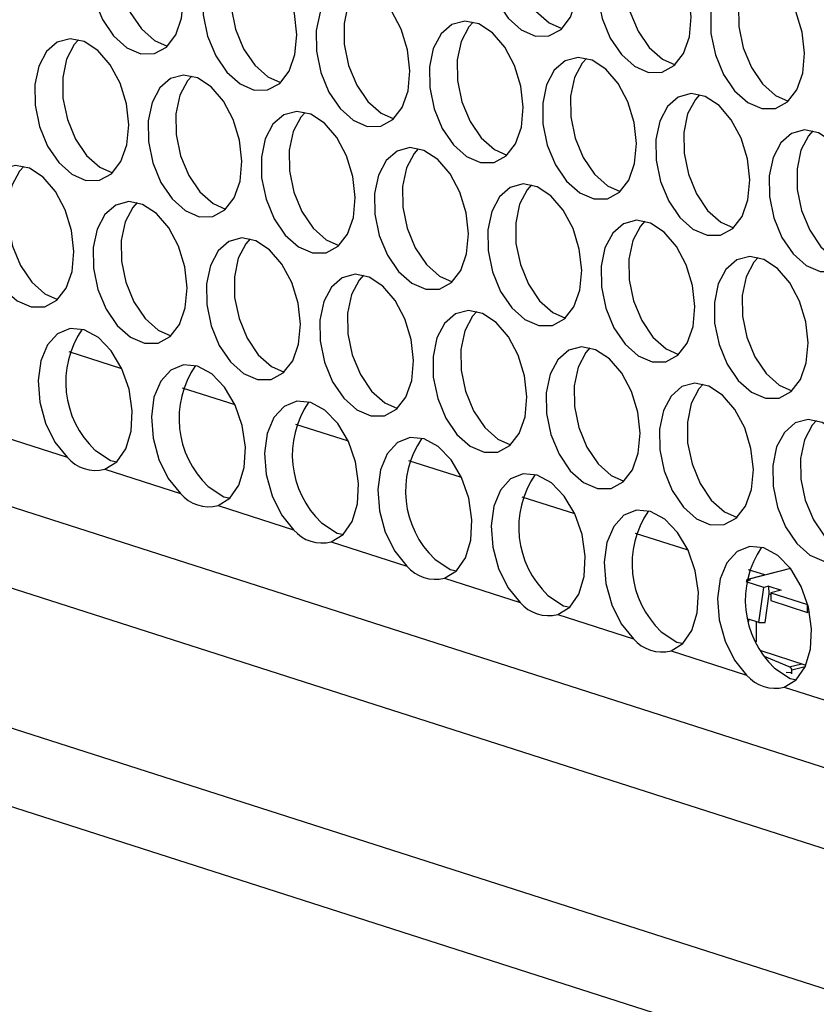
# Model space of a CAD drawing. Units: millimetres. Extents: x 100 to 5840, y 100 to 4103.
# Drawn here: x 4338 to 4382, y 2932 to 2985 of the extents above; entities that cross this region are included whole.
import ezdxf

# ---------------------------------------------------------------- set-up
doc = ezdxf.new("R2010")
doc.units = ezdxf.units.MM
doc.header["$LTSCALE"] = 20

msp = doc.modelspace()

# ---------------------------------------------------------------- linework, layer by layer
at = {"color": 7, "linetype": 'Continuous', "lineweight": 25}
for p, q in [((4080.687, 3041.235), (4670.408, 2852.161)), ((4074.093, 3038.912), (4671.747, 2847.294)), ((4068.992, 3032.907), (4677.04, 2837.957)), ((4072.176, 3027.593), (4680.224, 2832.643)), ((4343.855, 2966.328), (4340.979, 2967.25)), ((4350.039, 2964.346), (4347.164, 2965.267)), ((4356.224, 2962.363), (4353.348, 2963.285)), ((4336.74, 2962.82), (4340.869, 2961.496)), ((4362.408, 2960.38), (4359.532, 2961.302)), ((4342.924, 2960.838), (4347.054, 2959.514)), ((4368.592, 2958.397), (4365.717, 2959.319)), ((4349.108, 2958.855), (4353.238, 2957.531)), ((4374.777, 2956.414), (4371.901, 2957.336)), ((4355.293, 2956.872), (4359.423, 2955.548)), ((4380.371, 2955.422), (4378.015, 2954.824)), ((4378.977, 2955.068), (4378.086, 2955.353)), ((4361.477, 2954.889), (4365.607, 2953.565)), ((4378.918, 2954.388), (4377.949, 2954.698)), ((4378.192, 2954.78), (4377.952, 2954.719)), ((4378.192, 2954.78), (4378.062, 2954.822)), ((4379.196, 2954.458), (4378.918, 2954.388)), ((4379.196, 2954.458), (4379.865, 2954.244)), ((4379.201, 2954.027), (4379.196, 2954.458)), ((4378.649, 2952.472), (4378.918, 2954.388)), ((4378.983, 2952.473), (4379.201, 2954.027)), ((4379.201, 2954.027), (4379.296, 2953.996)), ((4379.865, 2954.244), (4379.295, 2954.099)), ((4379.295, 2954.099), (4381.302, 2953.455)), ((4379.295, 2954.099), (4379.3, 2953.667)), ((4379.3, 2953.667), (4381.308, 2953.024)), ((4381.302, 2953.455), (4381.314, 2953.458)), ((4381.308, 2953.024), (4381.302, 2953.455)), ((4367.662, 2952.906), (4371.791, 2951.582)), ((4381.411, 2953.05), (4381.308, 2953.024)), ((4378.649, 2952.472), (4378.068, 2952.658)), ((4378.102, 2952.522), (4378.109, 2952.645)), ((4378.489, 2952.524), (4378.503, 2951.406)), ((4378.649, 2952.472), (4378.983, 2952.473)), ((4373.846, 2950.924), (4377.976, 2949.599)), ((4378.751, 2950.938), (4381.215, 2950.148)), ((4380.304, 2950.049), (4378.959, 2950.616)), ((4380.133, 2949.761), (4380.406, 2949.742)), ((4380.138, 2949.761), (4380.138, 2949.76)), ((4380.406, 2949.742), (4380.407, 2949.674)), ((4380.449, 2949.66), (4380.446, 2949.862)), ((4380.031, 2948.941), (4384.16, 2947.617))]:
    msp.add_line(p, q, dxfattribs=at)
at = {"color": 8, "linetype": 'Continuous', "lineweight": 25}
for p, q in [((4380.38, 2955.41), (4378.062, 2954.822)), ((4380.304, 2950.049), (4380.984, 2950.222)), ((4381.169, 2950.045), (4380.446, 2949.862))]:
    msp.add_line(p, q, dxfattribs=at)
at = {"color": 7, "linetype": 'Continuous', "lineweight": 25, "flags": 128}
for points in [[(4368.77, 2987.512), (4368.641, 2988.668), (4368.296, 2989.795), (4367.764, 2990.792), (4367.093, 2991.57), (4366.342, 2992.062), (4365.579, 2992.222), (4364.87, 2992.038), (4364.279, 2991.524), (4363.859, 2990.728), (4363.646, 2989.719), (4363.66, 2988.587), (4363.9, 2987.433), (4364.344, 2986.359), (4364.952, 2985.461), (4365.671, 2984.819), (4366.437, 2984.489), (4367.181, 2984.501), (4367.838, 2984.854), (4368.349, 2985.517), (4368.669, 2986.43), (4368.77, 2987.512)], [(4366.034, 2992.168), (4365.8, 2991.911), (4365.379, 2991.114), (4365.167, 2990.105), (4365.181, 2988.973), (4365.42, 2987.819), (4365.864, 2986.745), (4366.472, 2985.847), (4367.191, 2985.205), (4367.881, 2984.893)], [(4347.223, 2986.547), (4347.094, 2987.703), (4346.749, 2988.829), (4346.217, 2989.826), (4345.546, 2990.605), (4344.795, 2991.097), (4344.032, 2991.257), (4343.323, 2991.073), (4342.732, 2990.559), (4342.312, 2989.763), (4342.099, 2988.753), (4342.113, 2987.622), (4342.353, 2986.468), (4342.797, 2985.394), (4343.405, 2984.496), (4344.124, 2983.854), (4344.89, 2983.524), (4345.634, 2983.536), (4346.291, 2983.889), (4346.802, 2984.552), (4347.122, 2985.465), (4347.223, 2986.547)], [(4344.487, 2991.202), (4344.253, 2990.945), (4343.832, 2990.149), (4343.62, 2989.14), (4343.634, 2988.008), (4343.873, 2986.854), (4344.317, 2985.78), (4344.925, 2984.882), (4345.644, 2984.24), (4346.334, 2983.928)], [(4374.954, 2985.53), (4374.826, 2986.685), (4374.48, 2987.812), (4373.949, 2988.809), (4373.277, 2989.588), (4372.527, 2990.079), (4371.763, 2990.24), (4371.054, 2990.055), (4370.464, 2989.542), (4370.043, 2988.745), (4369.831, 2987.736), (4369.845, 2986.604), (4370.084, 2985.45), (4370.528, 2984.376), (4371.136, 2983.479), (4371.855, 2982.836), (4372.621, 2982.506), (4373.365, 2982.519), (4374.022, 2982.872), (4374.534, 2983.534), (4374.854, 2984.447), (4374.954, 2985.53)], [(4372.218, 2990.185), (4371.984, 2989.928), (4371.564, 2989.131), (4371.351, 2988.122), (4371.365, 2986.99), (4371.605, 2985.836), (4372.048, 2984.763), (4372.657, 2983.865), (4373.376, 2983.222), (4374.065, 2982.91)], [(4353.407, 2984.564), (4353.279, 2985.72), (4352.933, 2986.847), (4352.402, 2987.843), (4351.73, 2988.622), (4350.98, 2989.114), (4350.216, 2989.274), (4349.507, 2989.09), (4348.917, 2988.576), (4348.496, 2987.78), (4348.284, 2986.771), (4348.298, 2985.639), (4348.537, 2984.485), (4348.981, 2983.411), (4349.589, 2982.513), (4350.308, 2981.871), (4351.074, 2981.541), (4351.818, 2981.553), (4352.475, 2981.906), (4352.987, 2982.569), (4353.307, 2983.482), (4353.407, 2984.564)], [(4350.671, 2989.22), (4350.437, 2988.962), (4350.017, 2988.166), (4349.804, 2987.157), (4349.818, 2986.025), (4350.058, 2984.871), (4350.501, 2983.797), (4351.11, 2982.899), (4351.829, 2982.257), (4352.518, 2981.945)], [(4381.138, 2983.547), (4381.01, 2984.703), (4380.665, 2985.829), (4380.133, 2986.826), (4379.462, 2987.605), (4378.711, 2988.096), (4377.947, 2988.257), (4377.239, 2988.072), (4376.648, 2987.559), (4376.228, 2986.762), (4376.015, 2985.753), (4376.029, 2984.621), (4376.269, 2983.467), (4376.712, 2982.394), (4377.321, 2981.496), (4378.04, 2980.853), (4378.805, 2980.524), (4379.55, 2980.536), (4380.207, 2980.889), (4380.718, 2981.551), (4381.038, 2982.464), (4381.138, 2983.547)], [(4378.402, 2988.202), (4378.168, 2987.945), (4377.748, 2987.148), (4377.535, 2986.139), (4377.55, 2985.007), (4377.789, 2983.853), (4378.233, 2982.78), (4378.841, 2981.882), (4379.56, 2981.239), (4380.25, 2980.927)], [(4359.591, 2982.582), (4359.463, 2983.737), (4359.118, 2984.864), (4358.586, 2985.861), (4357.915, 2986.639), (4357.164, 2987.131), (4356.4, 2987.292), (4355.692, 2987.107), (4355.101, 2986.594), (4354.681, 2985.797), (4354.468, 2984.788), (4354.482, 2983.656), (4354.722, 2982.502), (4355.165, 2981.428), (4355.774, 2980.53), (4356.493, 2979.888), (4357.258, 2979.558), (4358.003, 2979.571), (4358.66, 2979.924), (4359.171, 2980.586), (4359.491, 2981.499), (4359.591, 2982.582)], [(4356.855, 2987.237), (4356.621, 2986.98), (4356.201, 2986.183), (4355.988, 2985.174), (4356.003, 2984.042), (4356.242, 2982.888), (4356.686, 2981.814), (4357.294, 2980.917), (4358.013, 2980.274), (4358.703, 2979.962)], [(4365.776, 2980.599), (4365.648, 2981.755), (4365.302, 2982.881), (4364.77, 2983.878), (4364.099, 2984.657), (4363.348, 2985.148), (4362.585, 2985.309), (4361.876, 2985.124), (4361.285, 2984.611), (4360.865, 2983.814), (4360.653, 2982.805), (4360.667, 2981.673), (4360.906, 2980.519), (4361.35, 2979.446), (4361.958, 2978.548), (4362.677, 2977.905), (4363.443, 2977.576), (4364.187, 2977.588), (4364.844, 2977.941), (4365.356, 2978.603), (4365.676, 2979.516), (4365.776, 2980.599)], [(4363.04, 2985.254), (4362.806, 2984.997), (4362.385, 2984.2), (4362.173, 2983.191), (4362.187, 2982.059), (4362.426, 2980.905), (4362.87, 2979.832), (4363.478, 2978.934), (4364.197, 2978.291), (4364.887, 2977.979)], [(4344.229, 2979.633), (4344.101, 2980.789), (4343.755, 2981.916), (4343.223, 2982.913), (4342.552, 2983.691), (4341.801, 2984.183), (4341.038, 2984.344), (4340.329, 2984.159), (4339.738, 2983.645), (4339.318, 2982.849), (4339.106, 2981.84), (4339.12, 2980.708), (4339.359, 2979.554), (4339.803, 2978.48), (4340.411, 2977.582), (4341.13, 2976.94), (4341.896, 2976.61), (4342.64, 2976.622), (4343.297, 2976.975), (4343.809, 2977.638), (4344.129, 2978.551), (4344.229, 2979.633)], [(4341.493, 2984.289), (4341.259, 2984.032), (4340.838, 2983.235), (4340.626, 2982.226), (4340.64, 2981.094), (4340.879, 2979.94), (4341.323, 2978.866), (4341.931, 2977.969), (4342.65, 2977.326), (4343.34, 2977.014)], [(4371.96, 2978.616), (4371.832, 2979.772), (4371.487, 2980.898), (4370.955, 2981.895), (4370.284, 2982.674), (4369.533, 2983.165), (4368.769, 2983.326), (4368.061, 2983.141), (4367.47, 2982.628), (4367.05, 2981.831), (4366.837, 2980.822), (4366.851, 2979.69), (4367.091, 2978.536), (4367.534, 2977.463), (4368.143, 2976.565), (4368.861, 2975.922), (4369.627, 2975.593), (4370.372, 2975.605), (4371.029, 2975.958), (4371.54, 2976.62), (4371.86, 2977.533), (4371.96, 2978.616)], [(4369.224, 2983.271), (4368.99, 2983.014), (4368.57, 2982.217), (4368.357, 2981.208), (4368.371, 2980.076), (4368.611, 2978.922), (4369.055, 2977.849), (4369.663, 2976.951), (4370.382, 2976.309), (4371.072, 2975.996)], [(4350.413, 2977.651), (4350.285, 2978.806), (4349.94, 2979.933), (4349.408, 2980.93), (4348.737, 2981.709), (4347.986, 2982.2), (4347.222, 2982.361), (4346.514, 2982.176), (4345.923, 2981.663), (4345.503, 2980.866), (4345.29, 2979.857), (4345.304, 2978.725), (4345.544, 2977.571), (4345.987, 2976.497), (4346.596, 2975.6), (4347.314, 2974.957), (4348.08, 2974.627), (4348.825, 2974.64), (4349.482, 2974.993), (4349.993, 2975.655), (4350.313, 2976.568), (4350.413, 2977.651)], [(4347.677, 2982.306), (4347.443, 2982.049), (4347.023, 2981.252), (4346.81, 2980.243), (4346.824, 2979.111), (4347.064, 2977.957), (4347.508, 2976.884), (4348.116, 2975.986), (4348.835, 2975.343), (4349.525, 2975.031)], [(4378.145, 2976.633), (4378.017, 2977.789), (4377.671, 2978.915), (4377.139, 2979.912), (4376.468, 2980.691), (4375.717, 2981.183), (4374.954, 2981.343), (4374.245, 2981.159), (4373.654, 2980.645), (4373.234, 2979.848), (4373.021, 2978.839), (4373.035, 2977.708), (4373.275, 2976.554), (4373.719, 2975.48), (4374.327, 2974.582), (4375.046, 2973.94), (4375.812, 2973.61), (4376.556, 2973.622), (4377.213, 2973.975), (4377.724, 2974.637), (4378.044, 2975.551), (4378.145, 2976.633)], [(4375.409, 2981.288), (4375.175, 2981.031), (4374.754, 2980.235), (4374.542, 2979.225), (4374.556, 2978.094), (4374.795, 2976.94), (4375.239, 2975.866), (4375.847, 2974.968), (4376.566, 2974.326), (4377.256, 2974.014)], [(4356.598, 2975.668), (4356.47, 2976.824), (4356.124, 2977.95), (4355.592, 2978.947), (4354.921, 2979.726), (4354.17, 2980.217), (4353.407, 2980.378), (4352.698, 2980.193), (4352.107, 2979.68), (4351.687, 2978.883), (4351.474, 2977.874), (4351.488, 2976.742), (4351.728, 2975.588), (4352.172, 2974.515), (4352.78, 2973.617), (4353.499, 2972.974), (4354.265, 2972.645), (4355.009, 2972.657), (4355.666, 2973.01), (4356.177, 2973.672), (4356.497, 2974.585), (4356.598, 2975.668)], [(4353.862, 2980.323), (4353.628, 2980.066), (4353.207, 2979.269), (4352.995, 2978.26), (4353.009, 2977.128), (4353.248, 2975.974), (4353.692, 2974.901), (4354.3, 2974.003), (4355.019, 2973.361), (4355.709, 2973.048)], [(4384.329, 2974.65), (4384.201, 2975.806), (4383.856, 2976.932), (4383.324, 2977.929), (4382.652, 2978.708), (4381.902, 2979.2), (4381.138, 2979.36), (4380.429, 2979.176), (4379.839, 2978.662), (4379.418, 2977.866), (4379.206, 2976.857), (4379.22, 2975.725), (4379.459, 2974.571), (4379.903, 2973.497), (4380.511, 2972.599), (4381.23, 2971.957), (4381.996, 2971.627), (4382.741, 2971.639), (4383.398, 2971.992), (4383.909, 2972.655), (4384.229, 2973.568), (4384.329, 2974.65)], [(4381.593, 2979.305), (4381.359, 2979.048), (4380.939, 2978.252), (4380.726, 2977.243), (4380.74, 2976.111), (4380.98, 2974.957), (4381.423, 2973.883), (4382.032, 2972.985), (4382.751, 2972.343), (4383.441, 2972.031)], [(4362.782, 2973.685), (4362.654, 2974.841), (4362.309, 2975.967), (4361.777, 2976.964), (4361.105, 2977.743), (4360.355, 2978.235), (4359.591, 2978.395), (4358.882, 2978.21), (4358.292, 2977.697), (4357.871, 2976.9), (4357.659, 2975.891), (4357.673, 2974.759), (4357.912, 2973.605), (4358.356, 2972.532), (4358.964, 2971.634), (4359.683, 2970.992), (4360.449, 2970.662), (4361.194, 2970.674), (4361.851, 2971.027), (4362.362, 2971.689), (4362.682, 2972.602), (4362.782, 2973.685)], [(4360.046, 2978.34), (4359.812, 2978.083), (4359.392, 2977.286), (4359.179, 2976.277), (4359.193, 2975.146), (4359.433, 2973.992), (4359.876, 2972.918), (4360.485, 2972.02), (4361.204, 2971.378), (4361.894, 2971.066)], [(4341.235, 2972.72), (4341.107, 2973.876), (4340.762, 2975.002), (4340.23, 2975.999), (4339.558, 2976.778), (4338.808, 2977.269), (4338.044, 2977.43), (4337.335, 2977.245), (4336.745, 2976.732), (4336.324, 2975.935), (4336.112, 2974.926), (4336.126, 2973.794), (4336.365, 2972.64), (4336.809, 2971.567), (4337.417, 2970.669), (4338.136, 2970.026), (4338.902, 2969.697), (4339.647, 2969.709), (4340.304, 2970.062), (4340.815, 2970.724), (4341.135, 2971.637), (4341.235, 2972.72)], [(4338.499, 2977.375), (4338.265, 2977.118), (4337.845, 2976.321), (4337.632, 2975.312), (4337.646, 2974.18), (4337.886, 2973.026), (4338.329, 2971.953), (4338.938, 2971.055), (4339.657, 2970.412), (4340.347, 2970.1)], [(4368.967, 2971.702), (4368.838, 2972.858), (4368.493, 2973.984), (4367.961, 2974.981), (4367.29, 2975.76), (4366.539, 2976.252), (4365.776, 2976.412), (4365.067, 2976.228), (4364.476, 2975.714), (4364.056, 2974.918), (4363.843, 2973.908), (4363.857, 2972.777), (4364.097, 2971.623), (4364.54, 2970.549), (4365.149, 2969.651), (4365.868, 2969.009), (4366.633, 2968.679), (4367.378, 2968.691), (4368.035, 2969.044), (4368.546, 2969.707), (4368.866, 2970.62), (4368.967, 2971.702)], [(4366.23, 2976.357), (4365.996, 2976.1), (4365.576, 2975.304), (4365.364, 2974.295), (4365.378, 2973.163), (4365.617, 2972.009), (4366.061, 2970.935), (4366.669, 2970.037), (4367.388, 2969.395), (4368.078, 2969.083)], [(4347.42, 2970.737), (4347.291, 2971.893), (4346.946, 2973.019), (4346.414, 2974.016), (4345.743, 2974.795), (4344.992, 2975.286), (4344.229, 2975.447), (4343.52, 2975.262), (4342.929, 2974.749), (4342.509, 2973.952), (4342.296, 2972.943), (4342.31, 2971.811), (4342.55, 2970.657), (4342.993, 2969.584), (4343.602, 2968.686), (4344.321, 2968.044), (4345.086, 2967.714), (4345.831, 2967.726), (4346.488, 2968.079), (4346.999, 2968.741), (4347.319, 2969.654), (4347.42, 2970.737)], [(4344.683, 2975.392), (4344.449, 2975.135), (4344.029, 2974.338), (4343.817, 2973.329), (4343.831, 2972.198), (4344.07, 2971.044), (4344.514, 2969.97), (4345.122, 2969.072), (4345.841, 2968.43), (4346.531, 2968.118)], [(4375.151, 2969.719), (4375.023, 2970.875), (4374.677, 2972.002), (4374.145, 2972.998), (4373.474, 2973.777), (4372.724, 2974.269), (4371.96, 2974.429), (4371.251, 2974.245), (4370.661, 2973.731), (4370.24, 2972.935), (4370.028, 2971.926), (4370.042, 2970.794), (4370.281, 2969.64), (4370.725, 2968.566), (4371.333, 2967.668), (4372.052, 2967.026), (4372.818, 2966.696), (4373.562, 2966.708), (4374.219, 2967.061), (4374.731, 2967.724), (4375.051, 2968.637), (4375.151, 2969.719)], [(4372.415, 2974.375), (4372.181, 2974.117), (4371.761, 2973.321), (4371.548, 2972.312), (4371.562, 2971.18), (4371.802, 2970.026), (4372.245, 2968.952), (4372.854, 2968.054), (4373.572, 2967.412), (4374.262, 2967.1)], [(4353.604, 2968.754), (4353.476, 2969.91), (4353.13, 2971.036), (4352.598, 2972.033), (4351.927, 2972.812), (4351.177, 2973.304), (4350.413, 2973.464), (4349.704, 2973.28), (4349.114, 2972.766), (4348.693, 2971.969), (4348.481, 2970.96), (4348.495, 2969.829), (4348.734, 2968.675), (4349.178, 2967.601), (4349.786, 2966.703), (4350.505, 2966.061), (4351.271, 2965.731), (4352.015, 2965.743), (4352.672, 2966.096), (4353.184, 2966.759), (4353.504, 2967.672), (4353.604, 2968.754)], [(4350.868, 2973.409), (4350.634, 2973.152), (4350.214, 2972.356), (4350.001, 2971.347), (4350.015, 2970.215), (4350.255, 2969.061), (4350.698, 2967.987), (4351.307, 2967.089), (4352.025, 2966.447), (4352.715, 2966.135)], [(4381.335, 2967.737), (4381.207, 2968.892), (4380.862, 2970.019), (4380.33, 2971.016), (4379.659, 2971.794), (4378.908, 2972.286), (4378.144, 2972.447), (4377.436, 2972.262), (4376.845, 2971.749), (4376.425, 2970.952), (4376.212, 2969.943), (4376.226, 2968.811), (4376.466, 2967.657), (4376.909, 2966.583), (4377.518, 2965.685), (4378.237, 2965.043), (4379.002, 2964.713), (4379.747, 2964.726), (4380.404, 2965.079), (4380.915, 2965.741), (4381.235, 2966.654), (4381.335, 2967.737)], [(4378.599, 2972.392), (4378.365, 2972.135), (4377.945, 2971.338), (4377.732, 2970.329), (4377.746, 2969.197), (4377.986, 2968.043), (4378.43, 2966.969), (4379.038, 2966.072), (4379.757, 2965.429), (4380.447, 2965.117)], [(4359.788, 2966.771), (4359.66, 2967.927), (4359.315, 2969.054), (4358.783, 2970.05), (4358.112, 2970.829), (4357.361, 2971.321), (4356.597, 2971.481), (4355.889, 2971.297), (4355.298, 2970.783), (4354.878, 2969.987), (4354.665, 2968.978), (4354.679, 2967.846), (4354.919, 2966.692), (4355.362, 2965.618), (4355.971, 2964.72), (4356.69, 2964.078), (4357.455, 2963.748), (4358.2, 2963.76), (4358.857, 2964.113), (4359.368, 2964.776), (4359.688, 2965.689), (4359.788, 2966.771)], [(4357.052, 2971.426), (4356.818, 2971.169), (4356.398, 2970.373), (4356.185, 2969.364), (4356.199, 2968.232), (4356.439, 2967.078), (4356.883, 2966.004), (4357.491, 2965.106), (4358.21, 2964.464), (4358.9, 2964.152)], [(4365.973, 2964.789), (4365.845, 2965.944), (4365.499, 2967.071), (4364.967, 2968.068), (4364.296, 2968.846), (4363.545, 2969.338), (4362.782, 2969.499), (4362.073, 2969.314), (4361.482, 2968.8), (4361.062, 2968.004), (4360.849, 2966.995), (4360.864, 2965.863), (4361.103, 2964.709), (4361.547, 2963.635), (4362.155, 2962.737), (4362.874, 2962.095), (4363.64, 2961.765), (4364.384, 2961.777), (4365.041, 2962.13), (4365.552, 2962.793), (4365.872, 2963.706), (4365.973, 2964.789)], [(4363.237, 2969.444), (4363.003, 2969.187), (4362.582, 2968.39), (4362.37, 2967.381), (4362.384, 2966.249), (4362.623, 2965.095), (4363.067, 2964.021), (4363.675, 2963.124), (4364.394, 2962.481), (4365.084, 2962.169)], [(4342.924, 2960.838), (4343.574, 2961.239), (4344.067, 2961.951), (4344.358, 2962.911), (4344.42, 2964.028), (4344.247, 2965.203), (4343.856, 2966.326), (4343.281, 2967.297), (4342.577, 2968.025), (4341.806, 2968.445), (4341.04, 2968.518), (4340.347, 2968.237), (4339.793, 2967.629), (4339.427, 2966.748), (4339.282, 2965.675), (4339.372, 2964.509), (4339.689, 2963.355), (4340.204, 2962.319), (4340.869, 2961.496)], [(4372.157, 2962.806), (4372.029, 2963.961), (4371.684, 2965.088), (4371.152, 2966.085), (4370.481, 2966.864), (4369.73, 2967.355), (4368.966, 2967.516), (4368.258, 2967.331), (4367.667, 2966.818), (4367.246, 2966.021), (4367.034, 2965.012), (4367.048, 2963.88), (4367.287, 2962.726), (4367.731, 2961.652), (4368.339, 2960.755), (4369.058, 2960.112), (4369.824, 2959.782), (4370.569, 2959.795), (4371.226, 2960.148), (4371.737, 2960.81), (4372.057, 2961.723), (4372.157, 2962.806)], [(4369.421, 2967.461), (4369.187, 2967.204), (4368.767, 2966.407), (4368.554, 2965.398), (4368.568, 2964.266), (4368.808, 2963.112), (4369.251, 2962.039), (4369.86, 2961.141), (4370.579, 2960.498), (4371.269, 2960.186)], [(4349.108, 2958.855), (4349.759, 2959.256), (4350.251, 2959.969), (4350.542, 2960.928), (4350.604, 2962.045), (4350.431, 2963.22), (4350.04, 2964.344), (4349.466, 2965.314), (4348.761, 2966.042), (4347.99, 2966.462), (4347.224, 2966.535), (4346.532, 2966.255), (4345.977, 2965.646), (4345.611, 2964.765), (4345.466, 2963.693), (4345.557, 2962.526), (4345.874, 2961.372), (4346.388, 2960.337), (4347.054, 2959.514)], [(4378.342, 2960.823), (4378.213, 2961.979), (4377.868, 2963.105), (4377.336, 2964.102), (4376.665, 2964.881), (4375.914, 2965.372), (4375.151, 2965.533), (4374.442, 2965.348), (4373.851, 2964.835), (4373.431, 2964.038), (4373.218, 2963.029), (4373.232, 2961.897), (4373.472, 2960.743), (4373.916, 2959.67), (4374.524, 2958.772), (4375.243, 2958.129), (4376.009, 2957.8), (4376.753, 2957.812), (4377.41, 2958.165), (4377.921, 2958.827), (4378.241, 2959.74), (4378.342, 2960.823)], [(4375.606, 2965.478), (4375.372, 2965.221), (4374.951, 2964.424), (4374.739, 2963.415), (4374.753, 2962.283), (4374.992, 2961.129), (4375.436, 2960.056), (4376.044, 2959.158), (4376.763, 2958.516), (4377.453, 2958.203)], [(4355.293, 2956.872), (4355.943, 2957.273), (4356.436, 2957.986), (4356.727, 2958.945), (4356.788, 2960.063), (4356.616, 2961.237), (4356.225, 2962.361), (4355.65, 2963.331), (4354.946, 2964.059), (4354.175, 2964.479), (4353.408, 2964.552), (4352.716, 2964.272), (4352.162, 2963.663), (4351.795, 2962.782), (4351.651, 2961.71), (4351.741, 2960.543), (4352.058, 2959.389), (4352.573, 2958.354), (4353.238, 2957.531)], [(4384.526, 2958.84), (4384.398, 2959.996), (4384.052, 2961.122), (4383.521, 2962.119), (4382.849, 2962.898), (4382.099, 2963.39), (4381.335, 2963.55), (4380.626, 2963.365), (4380.036, 2962.852), (4379.615, 2962.055), (4379.403, 2961.046), (4379.417, 2959.914), (4379.656, 2958.76), (4380.1, 2957.687), (4380.708, 2956.789), (4381.427, 2956.147), (4382.193, 2955.817), (4382.937, 2955.829), (4383.594, 2956.182), (4384.106, 2956.844), (4384.426, 2957.757), (4384.526, 2958.84)], [(4381.79, 2963.495), (4381.556, 2963.238), (4381.136, 2962.441), (4380.923, 2961.432), (4380.937, 2960.301), (4381.177, 2959.147), (4381.62, 2958.073), (4382.229, 2957.175), (4382.948, 2956.533), (4383.637, 2956.221)], [(4361.477, 2954.889), (4362.127, 2955.29), (4362.62, 2956.003), (4362.911, 2956.962), (4362.973, 2958.08), (4362.8, 2959.254), (4362.409, 2960.378), (4361.835, 2961.348), (4361.13, 2962.077), (4360.359, 2962.497), (4359.593, 2962.57), (4358.901, 2962.289), (4358.346, 2961.68), (4357.98, 2960.8), (4357.835, 2959.727), (4357.926, 2958.56), (4358.243, 2957.407), (4358.757, 2956.371), (4359.423, 2955.548)], [(4342.39, 2961.883), (4343.241, 2961.311), (4343.51, 2961.261)], [(4367.662, 2952.906), (4368.312, 2953.308), (4368.805, 2954.02), (4369.095, 2954.979), (4369.157, 2956.097), (4368.985, 2957.271), (4368.593, 2958.395), (4368.019, 2959.365), (4367.314, 2960.094), (4366.544, 2960.514), (4365.777, 2960.587), (4365.085, 2960.306), (4364.531, 2959.698), (4364.164, 2958.817), (4364.02, 2957.744), (4364.11, 2956.578), (4364.427, 2955.424), (4364.942, 2954.388), (4365.607, 2953.565)], [(4348.574, 2959.9), (4349.425, 2959.328), (4349.695, 2959.278)], [(4373.846, 2950.924), (4374.496, 2951.325), (4374.989, 2952.037), (4375.28, 2952.996), (4375.342, 2954.114), (4375.169, 2955.289), (4374.778, 2956.412), (4374.204, 2957.383), (4373.499, 2958.111), (4372.728, 2958.531), (4371.962, 2958.604), (4371.27, 2958.323), (4370.715, 2957.715), (4370.349, 2956.834), (4370.204, 2955.761), (4370.294, 2954.595), (4370.611, 2953.441), (4371.126, 2952.405), (4371.791, 2951.582)], [(4354.758, 2957.917), (4355.61, 2957.345), (4355.879, 2957.296)], [(4380.031, 2948.941), (4380.681, 2949.342), (4381.174, 2950.055), (4381.464, 2951.014), (4381.526, 2952.131), (4381.353, 2953.306), (4380.962, 2954.429), (4380.388, 2955.4), (4379.683, 2956.128), (4378.913, 2956.548), (4378.146, 2956.621), (4377.454, 2956.341), (4376.899, 2955.732), (4376.533, 2954.851), (4376.388, 2953.779), (4376.479, 2952.612), (4376.796, 2951.458), (4377.31, 2950.422), (4377.976, 2949.599)], [(4360.943, 2955.934), (4361.794, 2955.362), (4362.063, 2955.313)], [(4367.127, 2953.951), (4367.979, 2953.379), (4368.248, 2953.33)], [(4373.312, 2951.968), (4374.163, 2951.397), (4374.432, 2951.347)], [(4379.496, 2949.986), (4380.348, 2949.414), (4380.617, 2949.364)]]:
    msp.add_lwpolyline(points, dxfattribs=at)
at = {"color": 7, "linetype": 'Continuous', "lineweight": 25}
for centre, radius, start, end in [((4345.902, 2965.59), 5.108, 145.5668, 226.548), ((4352.087, 2963.608), 5.108, 145.5668, 226.548), ((4358.271, 2961.625), 5.108, 145.5668, 226.548), ((4364.456, 2959.642), 5.108, 145.5668, 226.548), ((4342.424, 2962.81), 2.035, 220.2097, 284.2369), ((4370.64, 2957.659), 5.108, 145.5668, 226.548), ((4348.608, 2960.827), 2.035, 220.2097, 284.2369), ((4376.824, 2955.676), 5.108, 145.5668, 226.548), ((4354.792, 2958.845), 2.035, 220.2097, 284.2369), ((4383.009, 2953.693), 5.108, 145.5668, 226.548), ((4360.977, 2956.862), 2.035, 220.2097, 284.2369), ((4378.036, 2954.74), 0.0859, 72.3648, 151.6293), ((4367.161, 2954.879), 2.035, 220.2097, 284.2369), ((4373.346, 2952.896), 2.035, 220.2097, 284.2369), ((4379.53, 2950.913), 2.035, 220.2097, 284.2369)]:
    msp.add_arc(centre, radius, start, end, dxfattribs=at)
msp.add_ellipse((4380.218, 2949.878), major_axis=(0.224, -0.058), ratio=0.820479, start_param=0.220609, end_param=1.394964, dxfattribs=at)

doc.saveas('drawing.dxf')
